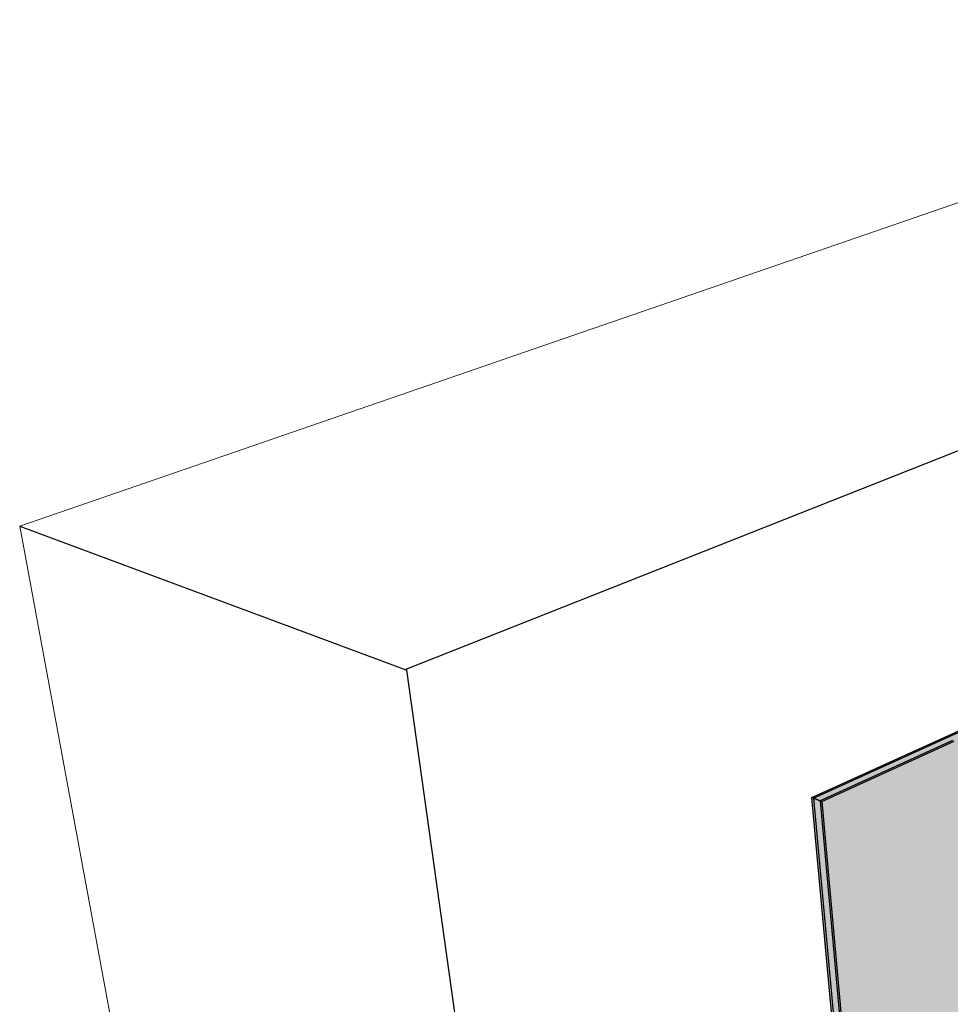
# Model space of a CAD drawing. Units: inches. Extents: x 1734.9 to 1782.6, y 1672.6 to 1720.1.
# Drawn here: x 1734.9 to 1751.3, y 1702.7 to 1720.1 of the extents above; entities that cross this region are included whole.
import ezdxf

# ---------------------------------------------------------------- set-up
doc = ezdxf.new("R2010")
doc.units = ezdxf.units.IN
doc.header["$MEASUREMENT"] = 0
for name, color, linetype in [('00 STATIC CONTENTS', 7, 'Continuous'), ('02 WITH CANT', 7, 'Continuous'), ('04 WITHOUT CANT', 7, 'Continuous')]:
    doc.layers.add(name, color=color, linetype=linetype)

msp = doc.modelspace()

# ---------------------------------------------------------------- hatches: boundary and pattern name
at = {"layer": '02 WITH CANT'}
h = msp.add_hatch(color=252, dxfattribs=at)
h.dxf.hatch_style = 1
h.paths.add_polyline_path([(1751.486, 1707.348), (1751.34, 1707.399), (1751.705, 1702.432), (1751.813, 1702.27), (1754.023, 1698.966), (1754.13, 1699.026), (1751.84, 1702.448)])
h.paths.add_polyline_path([(1749.005, 1706.335), (1748.859, 1706.389), (1749.353, 1700.996), (1749.399, 1700.927), (1751.624, 1697.602), (1751.735, 1697.665), (1749.486, 1701.025)])
h.paths.add_polyline_path([(1751.34, 1707.399), (1749.005, 1706.335), (1749.486, 1701.025), (1750.619, 1701.613), (1750.709, 1701.697), (1751.813, 1702.27), (1751.705, 1702.432)])
h.paths.add_polyline_path([(1750.619, 1701.613), (1749.486, 1701.025), (1751.735, 1697.665), (1752.84, 1698.293)])
h.paths.add_polyline_path([(1750.709, 1701.697), (1750.619, 1701.613), (1752.84, 1698.293), (1752.946, 1698.353)])
h.paths.add_polyline_path([(1751.813, 1702.27), (1750.709, 1701.697), (1752.946, 1698.353), (1754.023, 1698.966)])
h.paths.add_polyline_path([(1751.735, 1697.665), (1751.624, 1697.602), (1753.156, 1695.313), (1753.193, 1695.258), (1757.973, 1693.093), (1757.968, 1693.266), (1753.254, 1695.394)])
h.paths.add_polyline_path([(1752.84, 1698.293), (1751.735, 1697.665), (1753.254, 1695.394), (1754.338, 1696.055)])
h.paths.add_polyline_path([(1752.946, 1698.353), (1752.84, 1698.293), (1754.338, 1696.055), (1759.032, 1693.983), (1759.112, 1693.864), (1759.193, 1693.742), (1766.515, 1690.501), (1766.522, 1690.678), (1759.256, 1693.885), (1759.094, 1694.126), (1754.389, 1696.196)])
h.paths.add_polyline_path([(1754.023, 1698.966), (1752.946, 1698.353), (1754.389, 1696.196), (1755.445, 1696.84)])
h.paths.add_polyline_path([(1754.13, 1699.026), (1754.023, 1698.966), (1755.445, 1696.84), (1760.131, 1694.824), (1760.29, 1694.586), (1762.865, 1693.475), (1762.867, 1693.647), (1760.354, 1694.728), (1760.194, 1694.967), (1755.498, 1696.981)])
h.paths.add_polyline_path([(1754.338, 1696.055), (1753.254, 1695.394), (1757.968, 1693.266), (1759.032, 1693.983)], flags=17)
h.paths.add_polyline_path([(1755.445, 1696.84), (1754.389, 1696.196), (1759.094, 1694.126), (1759.256, 1693.885), (1761.843, 1692.743), (1762.865, 1693.475), (1760.29, 1694.586), (1760.131, 1694.824)], flags=17)
h.paths.add_polyline_path([(1759.112, 1693.864), (1759.032, 1693.983), (1757.968, 1693.266), (1757.973, 1693.093)], flags=16)
h.paths.add_polyline_path([(1776.636, 1703.341), (1776.501, 1703.383), (1762.867, 1693.647), (1762.865, 1693.475)])
h.paths.add_polyline_path([(1780.983, 1701.969), (1780.859, 1702.008), (1766.522, 1690.678), (1766.515, 1690.501)])
h.paths.add_polyline_path([(1776.774, 1703.578), (1776.501, 1703.383), (1776.636, 1703.341), (1776.757, 1703.427)])
h.paths.add_polyline_path([(1781.004, 1702.123), (1780.859, 1702.008), (1780.983, 1701.969)])
h.paths.add_polyline_path([(1751.654, 1707.425), (1751.646, 1707.538), (1751.34, 1707.399), (1751.486, 1707.348)])
h.paths.add_polyline_path([(1751.646, 1707.538), (1751.638, 1707.651), (1748.859, 1706.389), (1749.005, 1706.335)])
at = {"layer": '04 WITHOUT CANT'}
h = msp.add_hatch(color=252, dxfattribs=at)
h.dxf.hatch_style = 1
h.paths.add_polyline_path([(1751.515, 1707.337), (1751.37, 1707.388), (1752.036, 1698.309), (1752.509, 1698.105), (1752.669, 1698.196), (1752.161, 1698.413)])
h.paths.add_polyline_path([(1751.37, 1707.388), (1749.034, 1706.324), (1749.887, 1696.916), (1750.981, 1697.538), (1750.968, 1697.703), (1752.036, 1698.309)])
h.paths.add_polyline_path([(1749.034, 1706.324), (1748.889, 1706.378), (1749.765, 1696.813), (1749.902, 1696.751), (1750.027, 1696.694), (1750.183, 1696.783), (1749.887, 1696.916)])
h.paths.add_polyline_path([(1751.28, 1697.407), (1750.981, 1697.538), (1749.887, 1696.916), (1750.183, 1696.783)])
h.paths.add_polyline_path([(1750.183, 1696.783), (1750.027, 1696.694), (1754.176, 1694.815), (1754.166, 1694.984)])
h.paths.add_polyline_path([(1751.28, 1697.407), (1750.183, 1696.783), (1754.166, 1694.984), (1755.247, 1695.656)])
h.paths.add_polyline_path([(1755.328, 1695.534), (1755.247, 1695.656), (1754.166, 1694.984), (1754.176, 1694.815)], flags=17)
h.paths.add_polyline_path([(1750.968, 1697.703), (1750.981, 1697.538), (1751.28, 1697.407), (1751.438, 1697.496)], flags=17)
h.paths.add_polyline_path([(1751.438, 1697.496), (1751.28, 1697.407), (1755.247, 1695.656), (1755.328, 1695.534), (1755.403, 1695.423), (1766.517, 1690.502), (1766.524, 1690.679), (1755.456, 1695.564), (1755.299, 1695.798)])
h.paths.add_polyline_path([(1752.669, 1698.196), (1752.509, 1698.105), (1756.353, 1696.451), (1756.507, 1696.221), (1758.919, 1695.18), (1758.915, 1695.349), (1756.562, 1696.361), (1756.407, 1696.593)])
h.paths.add_polyline_path([(1773.05, 1704.472), (1772.906, 1704.518), (1758.915, 1695.349), (1758.919, 1695.18)])
h.paths.add_polyline_path([(1780.983, 1701.969), (1780.859, 1702.008), (1766.524, 1690.679), (1766.517, 1690.502)])
h.paths.add_polyline_path([(1773.185, 1704.701), (1772.906, 1704.518), (1773.05, 1704.472), (1773.173, 1704.553)])
h.paths.add_polyline_path([(1751.656, 1707.401), (1751.648, 1707.515), (1751.37, 1707.388), (1751.515, 1707.337)])
h.paths.add_polyline_path([(1751.648, 1707.515), (1751.64, 1707.628), (1748.889, 1706.378), (1749.034, 1706.324)])

# ---------------------------------------------------------------- linework, layer by layer
at = {"layer": '00 STATIC CONTENTS', "lineweight": 13}
for p in [(1760.798, 1720.107), (1739.633, 1685.594)]:
    msp.add_line(p, (1734.893, 1711.174), dxfattribs=at)
at = {"layer": '00 STATIC CONTENTS'}
for p, q in [((1741.687, 1708.648), (1767.136, 1718.729)), ((1734.893, 1711.174), (1741.717, 1708.637)), ((1745.258, 1683.482), (1741.717, 1708.637))]:
    msp.add_line(p, q, dxfattribs=at)
at = {"layer": '02 WITH CANT'}
for p, q in [((1748.859, 1706.389), (1766.989, 1714.626)), ((1751.34, 1707.399), (1749.005, 1706.335)), ((1749.353, 1700.996), (1748.859, 1706.389)), ((1749.005, 1706.335), (1748.859, 1706.389)), ((1749.005, 1706.335), (1749.486, 1701.025))]:
    msp.add_line(p, q, dxfattribs=at)
at = {"layer": '04 WITHOUT CANT'}
for p, q in [((1748.889, 1706.378), (1766.988, 1714.602)), ((1749.034, 1706.324), (1751.37, 1707.388)), ((1748.889, 1706.378), (1749.034, 1706.324)), ((1748.889, 1706.378), (1749.765, 1696.813)), ((1749.034, 1706.324), (1749.887, 1696.916))]:
    msp.add_line(p, q, dxfattribs=at)

doc.saveas('drawing.dxf')
